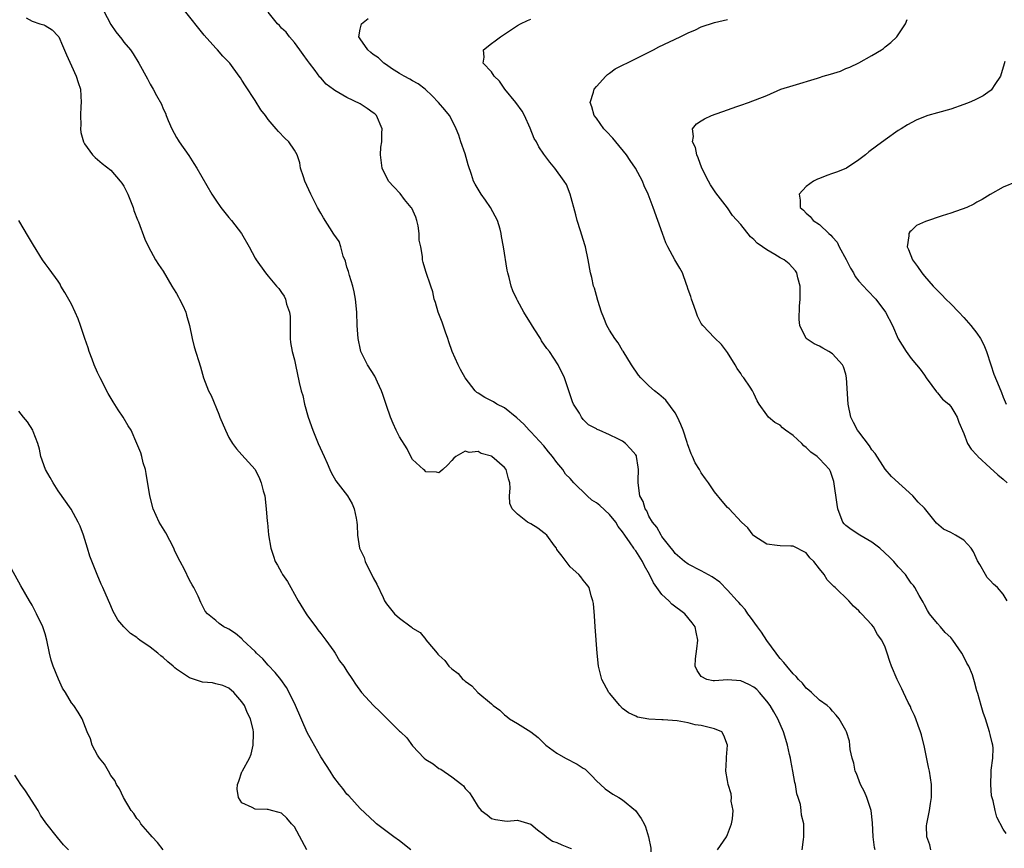
# Model space of a CAD drawing. Units: inches. Extents: x 2601000 to 2604000, y 1476000 to 1479000.
# Drawn here: x 2601343 to 2601493, y 1477883 to 1478010 of the extents above; entities that cross this region are included whole.
import ezdxf

# ---------------------------------------------------------------- set-up
doc = ezdxf.new("R2010")
doc.units = ezdxf.units.IN
doc.header["$MEASUREMENT"] = 0
doc.layers.add('LD26011476_10ft', color=133, linetype='Continuous')

msp = doc.modelspace()

# ---------------------------------------------------------------- linework, layer by layer
at = {"layer": 'LD26011476_10ft'}
for points, elevation in [([(2601355.89, 1478011), (2601357, 1478008.89), (2601357.79, 1478007.79), (2601358.67, 1478006.67), (2601359, 1478006.2), (2601359.99, 1478005), (2601360.43, 1478004.43), (2601361.28, 1478003), (2601362.58, 1478000.58), (2601363, 1477999.77), (2601363.44, 1477999), (2601363.96, 1477998.04), (2601364.72, 1477996.72), (2601365, 1477996.05), (2601365.34, 1477995.34), (2601365.45, 1477995), (2601365.76, 1477994.24), (2601366.29, 1477993), (2601367, 1477991.66), (2601367.25, 1477991.25), (2601367.41, 1477991), (2601368.89, 1477988.89), (2601369.68, 1477987.68), (2601370.11, 1477987), (2601372.4, 1477983), (2601373, 1477982.08), (2601373.77, 1477981), (2601375, 1477979.45), (2601375.4, 1477979), (2601376.93, 1477977), (2601378.08, 1477975), (2601379, 1477973.24), (2601379.15, 1477973), (2601380.58, 1477971), (2601381, 1477970.48), (2601382.25, 1477969), (2601382.63, 1477968.63), (2601383, 1477968), (2601383.43, 1477967.43), (2601383.62, 1477967), (2601383.79, 1477966.21), (2601384.26, 1477965), (2601384.34, 1477964.34), (2601384.33, 1477963), (2601384.36, 1477961.64), (2601384.33, 1477961), (2601384.37, 1477960.37), (2601384.67, 1477959), (2601385, 1477957.75), (2601385.18, 1477957), (2601385.72, 1477954.28), (2601386.03, 1477953), (2601386.28, 1477952.28), (2601386.55, 1477951), (2601387.1, 1477949), (2601387.78, 1477947), (2601388.61, 1477945), (2601389.53, 1477943), (2601389.96, 1477941.96), (2601390.4, 1477941), (2601390.58, 1477940.58), (2601391.3, 1477939.3), (2601393.1, 1477937), (2601393.8, 1477935.8), (2601394.12, 1477935), (2601394.38, 1477933.62), (2601394.51, 1477933), (2601394.53, 1477932.53), (2601394.62, 1477931), (2601394.93, 1477929), (2601395.6, 1477927.6), (2601395.78, 1477927), (2601396.48, 1477925.52), (2601396.84, 1477924.84), (2601397, 1477924.48), (2601397.54, 1477923.54), (2601398.49, 1477921.51), (2601398.74, 1477921), (2601399, 1477920.54), (2601400.25, 1477919), (2601401, 1477918.34), (2601402.76, 1477917), (2601402.91, 1477916.91), (2601403, 1477916.81), (2601404.16, 1477916.16), (2601405, 1477915.07), (2601405.04, 1477915.04), (2601405.34, 1477914.66), (2601406.73, 1477913), (2601406.87, 1477912.87), (2601407, 1477912.7), (2601407.9, 1477911.9), (2601408.52, 1477911), (2601409, 1477910.6), (2601409.93, 1477909.93), (2601410.67, 1477909), (2601410.87, 1477908.87), (2601411, 1477908.73), (2601412.02, 1477908.02), (2601412.92, 1477907), (2601415, 1477905.29), (2601415.29, 1477905), (2601416.3, 1477904.3), (2601417, 1477903.6), (2601417.35, 1477903.35), (2601417.79, 1477903), (2601419, 1477902.28), (2601421, 1477901), (2601422.12, 1477900.12), (2601423.29, 1477899), (2601425, 1477897.75), (2601426.28, 1477897), (2601428.07, 1477896.07), (2601429, 1477895.46), (2601429.29, 1477895.29), (2601429.61, 1477895), (2601430.32, 1477894.32), (2601431, 1477893.56), (2601431.65, 1477893), (2601432.34, 1477892.34), (2601433, 1477891.85), (2601433.51, 1477891.51), (2601434.44, 1477891), (2601435, 1477890.64), (2601436.97, 1477889), (2601437.81, 1477887.81), (2601438.28, 1477887), (2601438.51, 1477886.51), (2601438.97, 1477884.97), (2601439.29, 1477883.29), (2601439.29, 1477882.71)], 9310), ([(2601449.48, 1477883), (2601450.84, 1477885), (2601451, 1477885.35), (2601451.43, 1477886.57), (2601451.61, 1477887), (2601451.76, 1477887.76), (2601451.83, 1477889), (2601451.57, 1477890.43), (2601451.61, 1477891), (2601451.57, 1477891.57), (2601451.08, 1477893), (2601451, 1477893.57), (2601450.74, 1477895), (2601450.84, 1477896.84), (2601450.84, 1477897.16), (2601450.99, 1477899), (2601450.43, 1477900.43), (2601450.11, 1477901), (2601449, 1477901.48), (2601447, 1477901.96), (2601446.07, 1477902.07), (2601445, 1477902.4), (2601443.3, 1477902.7), (2601441.17, 1477902.83), (2601441, 1477902.83), (2601439, 1477902.96), (2601437.27, 1477903.27), (2601437, 1477903.39), (2601435.92, 1477903.92), (2601435, 1477904.59), (2601434.57, 1477905), (2601433, 1477906.9), (2601432.92, 1477907), (2601431.82, 1477909), (2601431.31, 1477911), (2601431.11, 1477913), (2601430.82, 1477917), (2601430.71, 1477918.71), (2601430.56, 1477920.56), (2601430.49, 1477921), (2601430.23, 1477921.77), (2601429.9, 1477923), (2601429.51, 1477923.51), (2601429, 1477924.13), (2601428.64, 1477924.64), (2601428.35, 1477925), (2601427, 1477926.19), (2601425.81, 1477927.81), (2601425, 1477928.84), (2601424.91, 1477929), (2601424.62, 1477929.38), (2601423.44, 1477931), (2601423.22, 1477931.22), (2601423, 1477931.36), (2601422.09, 1477932.08), (2601421, 1477932.75), (2601420.52, 1477933), (2601419, 1477934.19), (2601418.15, 1477935), (2601417.82, 1477935.82), (2601417.79, 1477937), (2601417.85, 1477938.15), (2601417.81, 1477939), (2601417.61, 1477939.61), (2601417.25, 1477941), (2601417, 1477941.32), (2601415.08, 1477943), (2601415, 1477943.05), (2601413.47, 1477943.47), (2601413, 1477943.76), (2601411.63, 1477943.63), (2601411, 1477943.79), (2601409.57, 1477943), (2601409.27, 1477942.73), (2601409, 1477942.41), (2601408.31, 1477941.69), (2601407.63, 1477941), (2601407, 1477940.53), (2601406.63, 1477940.63), (2601405, 1477940.68), (2601404.85, 1477940.85), (2601404.64, 1477941), (2601403, 1477942.56), (2601402.72, 1477943), (2601402.16, 1477944.16), (2601401, 1477945.98), (2601400.52, 1477947), (2601400.02, 1477948.02), (2601399.64, 1477949), (2601399, 1477950.8), (2601398.44, 1477952.44), (2601398.27, 1477953), (2601397.64, 1477954.36), (2601397.26, 1477955.26), (2601396.12, 1477957), (2601395.12, 1477959), (2601395, 1477959.51), (2601394.75, 1477960.75), (2601394.71, 1477961), (2601394.57, 1477963), (2601394.5, 1477965), (2601394.32, 1477967), (2601394.11, 1477968.11), (2601393.9, 1477969), (2601393.38, 1477970.62), (2601393.22, 1477971.22), (2601393, 1477971.87), (2601392.77, 1477972.77), (2601392.43, 1477973.57), (2601392.05, 1477975), (2601391.8, 1477975.8), (2601391, 1477976.92), (2601389.41, 1477979.41), (2601389, 1477980.09), (2601388.51, 1477981), (2601387.49, 1477983), (2601386.58, 1477985), (2601386.35, 1477985.65), (2601385.94, 1477987), (2601385.81, 1477987.81), (2601385.39, 1477989), (2601385, 1477989.73), (2601384.15, 1477991), (2601383.55, 1477991.55), (2601382.56, 1477992.56), (2601382.23, 1477993), (2601381, 1477994.38), (2601380.56, 1477995), (2601379.89, 1477995.89), (2601379, 1477997.32), (2601377.53, 1477999.53), (2601377, 1478000.4), (2601376.75, 1478000.75), (2601376.59, 1478001), (2601375.15, 1478003), (2601374.08, 1478004.08), (2601373.27, 1478005), (2601373, 1478005.26), (2601371.26, 1478007.26), (2601368.23, 1478011)], 9300), ([(2601462.35, 1477883), (2601462.59, 1477884.59), (2601462.62, 1477885), (2601462.61, 1477886.61), (2601462.6, 1477887), (2601462.29, 1477888.29), (2601462.22, 1477889), (2601462.09, 1477889.91), (2601461.75, 1477891), (2601461.55, 1477891.55), (2601461.34, 1477893), (2601461.26, 1477893.26), (2601460.95, 1477895), (2601460.63, 1477896.63), (2601460.57, 1477897), (2601460.45, 1477897.55), (2601460.13, 1477899), (2601459.86, 1477899.86), (2601459.53, 1477901), (2601458.67, 1477903), (2601458.04, 1477904.04), (2601457.5, 1477905), (2601457, 1477905.68), (2601455.86, 1477907), (2601455.45, 1477907.45), (2601455, 1477907.82), (2601454.25, 1477908.25), (2601453, 1477908.81), (2601451, 1477908.93), (2601449, 1477908.77), (2601448.8, 1477908.8), (2601447.82, 1477909), (2601447, 1477909.43), (2601446.37, 1477910.37), (2601446.08, 1477911), (2601446.13, 1477912.13), (2601446.33, 1477913.67), (2601446.47, 1477915), (2601446.22, 1477916.22), (2601446.04, 1477917), (2601445.61, 1477917.61), (2601444.48, 1477919), (2601442.49, 1477920.49), (2601442.03, 1477921), (2601441, 1477921.94), (2601439.71, 1477923.71), (2601439.09, 1477925), (2601438.33, 1477926.33), (2601438.02, 1477927), (2601437, 1477928.61), (2601436.82, 1477928.82), (2601436.72, 1477929), (2601436.16, 1477929.84), (2601435.35, 1477931), (2601435, 1477931.52), (2601434.34, 1477932.34), (2601433.96, 1477933), (2601433, 1477934.13), (2601431.51, 1477935.51), (2601431, 1477935.91), (2601430.33, 1477936.33), (2601429.59, 1477937), (2601427.55, 1477939), (2601427, 1477939.67), (2601426.32, 1477940.32), (2601425.91, 1477941), (2601425, 1477942.09), (2601424.34, 1477943), (2601423.72, 1477943.72), (2601423, 1477944.61), (2601421, 1477946.78), (2601420.77, 1477947), (2601419.94, 1477947.94), (2601418.9, 1477948.9), (2601417, 1477950.42), (2601415.85, 1477951), (2601415.33, 1477951.33), (2601414.01, 1477952.01), (2601413, 1477952.65), (2601412.78, 1477952.78), (2601412.51, 1477953), (2601411.03, 1477955), (2601410.29, 1477956.29), (2601409.92, 1477957), (2601409.02, 1477959.02), (2601408.5, 1477960.5), (2601408.36, 1477961), (2601408.03, 1477961.97), (2601407.49, 1477963.49), (2601406.91, 1477965), (2601406.49, 1477966.49), (2601406.31, 1477967), (2601406.09, 1477968.09), (2601405.76, 1477969), (2601405, 1477971.21), (2601404.61, 1477972.61), (2601404.52, 1477973), (2601404.51, 1477973.49), (2601404.23, 1477975), (2601404.01, 1477976.01), (2601404.02, 1477977), (2601403.83, 1477978.17), (2601403.64, 1477979), (2601403.49, 1477979.49), (2601402.88, 1477980.88), (2601402.8, 1477981), (2601401.78, 1477982.22), (2601401.09, 1477983.09), (2601400.14, 1477984.14), (2601399.33, 1477985), (2601398.37, 1477987), (2601398.09, 1477989), (2601398.17, 1477990.17), (2601398.3, 1477991), (2601398.3, 1477992.3), (2601398.37, 1477993), (2601397.49, 1477995), (2601397.24, 1477995.24), (2601397, 1477995.44), (2601396.09, 1477996.09), (2601395, 1477996.8), (2601393, 1477997.74), (2601391.17, 1477998.83), (2601390.95, 1477998.95), (2601389.81, 1477999.81), (2601389, 1478000.75), (2601388.87, 1478000.87), (2601388.15, 1478001.85), (2601387.27, 1478003), (2601387, 1478003.4), (2601386.32, 1478004.32), (2601385.84, 1478005), (2601385, 1478006.13), (2601384.22, 1478007), (2601383.71, 1478007.71), (2601383, 1478008.35), (2601382.71, 1478008.71), (2601382.39, 1478009), (2601381, 1478010.77)], 9290), ([(2601344.11, 1478009.89), (2601345, 1478009.4), (2601346.18, 1478009), (2601346.82, 1478008.82), (2601347, 1478008.75), (2601348.06, 1478008.06), (2601349, 1478007.13), (2601349.08, 1478007), (2601349.66, 1478005.66), (2601350.24, 1478004.24), (2601351, 1478002.56), (2601351.75, 1478001), (2601352.04, 1478000.04), (2601352.38, 1477999), (2601352.49, 1477997), (2601352.43, 1477996.43), (2601352.37, 1477995), (2601352.43, 1477993.57), (2601352.38, 1477993), (2601352.42, 1477992.42), (2601352.84, 1477991), (2601353, 1477990.7), (2601354.24, 1477989), (2601354.62, 1477988.62), (2601355.7, 1477987.7), (2601357, 1477986.65), (2601358.46, 1477985), (2601358.7, 1477984.7), (2601359, 1477984.21), (2601359.42, 1477983.42), (2601359.6, 1477983), (2601360.41, 1477981), (2601360.54, 1477980.54), (2601361.09, 1477979.09), (2601361.23, 1477978.77), (2601362.17, 1477976.17), (2601362.75, 1477975), (2601363.84, 1477973), (2601364.26, 1477972.26), (2601365, 1477971.29), (2601366.33, 1477969), (2601366.56, 1477968.56), (2601367, 1477967.87), (2601367.3, 1477967.3), (2601367.49, 1477967), (2601367.96, 1477966.04), (2601368.45, 1477965), (2601368.56, 1477964.56), (2601369, 1477963), (2601369.39, 1477961), (2601369.72, 1477959.72), (2601370.67, 1477956.67), (2601371.15, 1477955), (2601371.91, 1477953), (2601372.29, 1477952.29), (2601373.47, 1477949.47), (2601373.64, 1477949), (2601374.47, 1477947), (2601375, 1477945.92), (2601375.57, 1477945), (2601376.15, 1477944.15), (2601377, 1477943.27), (2601379, 1477941.01), (2601379.65, 1477939.65), (2601379.93, 1477939), (2601380.25, 1477937.75), (2601380.46, 1477937), (2601380.69, 1477935), (2601380.86, 1477933.14), (2601380.87, 1477932.87), (2601381.06, 1477931.06), (2601381.38, 1477929), (2601381.81, 1477927.81), (2601382.07, 1477927), (2601382.42, 1477926.43), (2601383, 1477925.3), (2601383.17, 1477925), (2601383.94, 1477923.94), (2601384.43, 1477923), (2601385, 1477922.01), (2601385.58, 1477921), (2601386.79, 1477919), (2601387, 1477918.68), (2601388.25, 1477917), (2601388.56, 1477916.56), (2601389, 1477916.03), (2601389.8, 1477915), (2601391, 1477913.32), (2601391.22, 1477913), (2601391.86, 1477911.86), (2601392.53, 1477911), (2601393, 1477910.26), (2601393.85, 1477909), (2601394.29, 1477908.29), (2601395.22, 1477907), (2601397.05, 1477905), (2601398.05, 1477904.05), (2601401, 1477901.13), (2601401.16, 1477901), (2601402.1, 1477900.1), (2601403, 1477898.88), (2601404.76, 1477897), (2601405, 1477896.78), (2601406.12, 1477896.12), (2601407, 1477895.43), (2601407.29, 1477895.29), (2601409, 1477894.17), (2601410.5, 1477893), (2601410.77, 1477892.77), (2601411, 1477892.39), (2601411.69, 1477891.69), (2601412.15, 1477891), (2601413, 1477889.59), (2601413.45, 1477889), (2601414.34, 1477888.34), (2601415, 1477887.81), (2601415.63, 1477887.63), (2601417, 1477887.41), (2601417.4, 1477887.4), (2601419, 1477887.53), (2601421, 1477886.95), (2601422.05, 1477886.05), (2601423, 1477885.35), (2601423.42, 1477885), (2601424.34, 1477884.34), (2601425, 1477884.11), (2601425.75, 1477883.75), (2601427, 1477883.29), (2601427.2, 1477883.2)], 9320), ([(2601473.51, 1477883), (2601473.39, 1477883.39), (2601473.2, 1477885), (2601473.11, 1477887.11), (2601472.9, 1477889), (2601472.2, 1477891), (2601471.85, 1477891.85), (2601471.25, 1477893), (2601470.63, 1477894.63), (2601470.45, 1477895), (2601470.22, 1477896.22), (2601469.98, 1477897), (2601469.7, 1477898.3), (2601469.65, 1477899), (2601469.57, 1477899.57), (2601469.1, 1477901), (2601469, 1477901.21), (2601468.01, 1477903), (2601467.55, 1477903.55), (2601467, 1477904.16), (2601466.64, 1477904.64), (2601466.19, 1477905), (2601465, 1477905.86), (2601463.81, 1477907), (2601463.37, 1477907.37), (2601463, 1477907.66), (2601462.42, 1477908.42), (2601461.82, 1477909), (2601461.43, 1477909.43), (2601461, 1477909.83), (2601460.02, 1477911), (2601459.58, 1477911.58), (2601459, 1477912.19), (2601458.66, 1477912.66), (2601458.38, 1477913), (2601457, 1477914.92), (2601456.19, 1477916.19), (2601455.57, 1477917), (2601454.5, 1477918.5), (2601454.08, 1477919), (2601453.66, 1477919.66), (2601453, 1477920.37), (2601452.72, 1477920.72), (2601452.46, 1477921), (2601451, 1477922.64), (2601449.81, 1477923.81), (2601448.66, 1477924.66), (2601447, 1477925.57), (2601445, 1477926.6), (2601444.43, 1477927), (2601443, 1477928.23), (2601442.69, 1477928.69), (2601442.41, 1477929), (2601441, 1477930.79), (2601440.86, 1477931), (2601440.24, 1477932.24), (2601439.54, 1477933), (2601439, 1477933.92), (2601438.69, 1477934.69), (2601438.42, 1477935), (2601438.12, 1477936.12), (2601437.61, 1477937), (2601437.38, 1477939), (2601437.36, 1477939.36), (2601437.43, 1477941), (2601437.39, 1477941.39), (2601437.13, 1477943), (2601437.1, 1477943.1), (2601437, 1477943.27), (2601436.19, 1477944.19), (2601435.44, 1477945), (2601435, 1477945.32), (2601434.3, 1477945.7), (2601433, 1477946.3), (2601431.43, 1477947), (2601431.12, 1477947.12), (2601431, 1477947.21), (2601429.82, 1477947.82), (2601429, 1477948.64), (2601428.73, 1477949), (2601428.41, 1477949.59), (2601427.54, 1477951), (2601427.36, 1477951.35), (2601426.88, 1477952.88), (2601426.7, 1477953.3), (2601426.13, 1477955), (2601425.17, 1477957), (2601423.84, 1477959), (2601423.45, 1477959.45), (2601422.65, 1477960.65), (2601422.47, 1477961), (2601421.54, 1477962.46), (2601421.11, 1477963.11), (2601419.96, 1477965), (2601419, 1477966.8), (2601418.88, 1477967), (2601418.29, 1477968.29), (2601418, 1477969), (2601417.72, 1477970.28), (2601417.52, 1477971), (2601417.43, 1477971.43), (2601416.84, 1477975), (2601416.56, 1477976.56), (2601416.5, 1477977), (2601416.32, 1477977.68), (2601415.93, 1477979), (2601414.89, 1477981), (2601414.12, 1477982.12), (2601413.45, 1477983), (2601412.53, 1477984.53), (2601412.3, 1477985), (2601411.97, 1477986.03), (2601411.47, 1477987.47), (2601411, 1477989.16), (2601410.37, 1477991), (2601410.03, 1477992.03), (2601409.63, 1477993), (2601409, 1477994.37), (2601408.61, 1477995), (2601407.89, 1477995.89), (2601406.94, 1477997), (2601405.99, 1477997.99), (2601404.94, 1477999), (2601403.83, 1477999.83), (2601403, 1478000.28), (2601402.57, 1478000.57), (2601401.71, 1478001), (2601401, 1478001.43), (2601399.8, 1478002.2), (2601399, 1478002.73), (2601398.62, 1478003), (2601397.78, 1478003.78), (2601397, 1478004.29), (2601396.62, 1478004.62), (2601396.16, 1478005), (2601395, 1478006.68), (2601394.82, 1478007), (2601395, 1478008.2), (2601395.2, 1478009), (2601396.22, 1478009.78)], 9280), ([(2601481.98, 1477883), (2601481.8, 1477883.8), (2601481.37, 1477885), (2601481.33, 1477886.67), (2601481.36, 1477887), (2601481.47, 1477887.48), (2601481.75, 1477889), (2601481.91, 1477890.09), (2601482.08, 1477891), (2601482.06, 1477893), (2601481.75, 1477895), (2601481.63, 1477895.63), (2601481, 1477898.65), (2601480.53, 1477900.53), (2601480.39, 1477901), (2601480.02, 1477901.98), (2601479.68, 1477903), (2601479.5, 1477903.5), (2601479, 1477904.53), (2601478.86, 1477904.86), (2601478.54, 1477905.46), (2601477.79, 1477907), (2601477.55, 1477907.55), (2601476.82, 1477909), (2601476, 1477911), (2601475.72, 1477911.72), (2601475.33, 1477913), (2601475, 1477913.92), (2601474.5, 1477915), (2601473.86, 1477915.86), (2601473.24, 1477917), (2601473, 1477917.32), (2601471.41, 1477919), (2601471.2, 1477919.2), (2601471, 1477919.48), (2601470.17, 1477920.17), (2601469.46, 1477921), (2601467.41, 1477923), (2601467.18, 1477923.18), (2601466.19, 1477924.19), (2601465.71, 1477925), (2601465, 1477925.88), (2601464.13, 1477927), (2601463.56, 1477927.56), (2601463, 1477928.29), (2601461, 1477929.33), (2601460.65, 1477929.35), (2601459, 1477929.36), (2601458.55, 1477929.45), (2601457, 1477929.63), (2601455, 1477930.9), (2601454.89, 1477931), (2601454.1, 1477932.1), (2601453.13, 1477933), (2601451.23, 1477935), (2601451, 1477935.22), (2601450.18, 1477936.18), (2601449, 1477937.61), (2601448.09, 1477939), (2601447.62, 1477939.62), (2601447, 1477940.53), (2601446.82, 1477940.82), (2601446.72, 1477941), (2601446.05, 1477942.05), (2601445.67, 1477943), (2601445.43, 1477943.43), (2601444.91, 1477944.91), (2601444.85, 1477945.15), (2601444.24, 1477947), (2601443.9, 1477947.9), (2601443.37, 1477949), (2601443, 1477949.67), (2601441.58, 1477951.58), (2601440.51, 1477952.51), (2601439.88, 1477953), (2601439, 1477953.8), (2601437.76, 1477955), (2601437.43, 1477955.43), (2601436.35, 1477957), (2601435.07, 1477959.07), (2601435, 1477959.17), (2601434.32, 1477960.32), (2601433.82, 1477961), (2601433, 1477962.27), (2601432.6, 1477963), (2601432.16, 1477964.16), (2601431.79, 1477965), (2601431.22, 1477966.78), (2601431, 1477967.55), (2601430.7, 1477968.7), (2601430.59, 1477969), (2601430.3, 1477970.3), (2601430.1, 1477971), (2601429.77, 1477973), (2601429.35, 1477975), (2601429.26, 1477975.26), (2601428.77, 1477976.77), (2601428.59, 1477977.41), (2601428.08, 1477979), (2601427.87, 1477979.87), (2601427.03, 1477983.03), (2601426.46, 1477984.46), (2601426.12, 1477985), (2601424.7, 1477987), (2601423.9, 1477987.9), (2601423, 1477989.1), (2601422.22, 1477990.22), (2601421.87, 1477991), (2601421.52, 1477991.52), (2601420.94, 1477993.06), (2601420.07, 1477995), (2601419.68, 1477995.68), (2601418.75, 1477997), (2601417.04, 1477999), (2601416.23, 1478000.23), (2601415.45, 1478001), (2601415, 1478001.69), (2601413.76, 1478003), (2601413.9, 1478003.9), (2601413.79, 1478005), (2601415, 1478006.01), (2601415.6, 1478006.4), (2601416.38, 1478007), (2601419, 1478008.73), (2601419.46, 1478009), (2601420.49, 1478009.51), (2601421, 1478009.7)], 9270), ([(2601493.48, 1477885.48), (2601493, 1477886.18), (2601492.01, 1477888.01), (2601491.77, 1477889), (2601491.5, 1477890.5), (2601491.24, 1477891.24), (2601491.1, 1477893), (2601491.16, 1477894.84), (2601491.15, 1477895), (2601491.16, 1477895.16), (2601491.41, 1477897), (2601491.47, 1477898.53), (2601491.44, 1477899), (2601491.31, 1477899.31), (2601491, 1477900.6), (2601490.93, 1477901), (2601490.29, 1477903), (2601489.96, 1477903.96), (2601489.63, 1477905), (2601489.12, 1477906.88), (2601489, 1477907.24), (2601488.63, 1477908.63), (2601488.55, 1477909), (2601488.31, 1477909.69), (2601487.77, 1477911), (2601487.47, 1477911.47), (2601487, 1477912.46), (2601486.72, 1477913), (2601485.32, 1477915), (2601485, 1477915.38), (2601484.18, 1477916.18), (2601483.44, 1477917), (2601483, 1477917.51), (2601481.79, 1477919), (2601481.49, 1477919.49), (2601481, 1477920.37), (2601480.79, 1477920.79), (2601480.18, 1477921.82), (2601479.55, 1477923), (2601479.33, 1477923.33), (2601479, 1477923.7), (2601478.47, 1477924.47), (2601478.09, 1477925), (2601477, 1477926.17), (2601476.32, 1477927), (2601475.67, 1477927.67), (2601474.19, 1477929), (2601473, 1477929.95), (2601471.17, 1477931), (2601469.86, 1477931.86), (2601469, 1477932.5), (2601468.75, 1477932.75), (2601468.57, 1477933), (2601468.33, 1477933.67), (2601467.79, 1477935), (2601467.68, 1477935.68), (2601467.21, 1477939.21), (2601466.7, 1477940.7), (2601466.51, 1477941), (2601465, 1477942.65), (2601464.65, 1477943), (2601463.68, 1477943.68), (2601463, 1477944.38), (2601462.64, 1477944.64), (2601462.31, 1477945), (2601461, 1477946.21), (2601459.84, 1477947), (2601459.37, 1477947.37), (2601459, 1477947.77), (2601458.18, 1477948.18), (2601457.26, 1477949), (2601457, 1477949.34), (2601455.83, 1477951), (2601455.5, 1477951.5), (2601455, 1477952.59), (2601454.78, 1477953), (2601454.42, 1477953.58), (2601453.46, 1477955), (2601453.24, 1477955.24), (2601453, 1477955.68), (2601452.44, 1477956.44), (2601452.16, 1477957), (2601451, 1477958.86), (2601450.07, 1477960.07), (2601449, 1477961.1), (2601447.22, 1477963), (2601447, 1477963.28), (2601446.42, 1477964.42), (2601446.19, 1477965), (2601445.9, 1477965.9), (2601445.49, 1477967), (2601445.4, 1477967.4), (2601445, 1477968.46), (2601444.86, 1477969), (2601444.76, 1477969.24), (2601444.13, 1477971), (2601443.75, 1477971.75), (2601442.97, 1477973), (2601441.89, 1477975), (2601441.61, 1477975.61), (2601441.07, 1477977), (2601439.64, 1477981), (2601438.88, 1477983), (2601438.3, 1477984.3), (2601438.04, 1477985), (2601436.97, 1477987), (2601436.16, 1477988.16), (2601435.6, 1477989), (2601433.99, 1477991), (2601433.53, 1477991.53), (2601432.56, 1477992.56), (2601432.16, 1477993), (2601431, 1477994.59), (2601430.68, 1477995), (2601430.32, 1477996.32), (2601430.07, 1477997), (2601430.58, 1477998.58), (2601430.67, 1477999), (2601431, 1477999.42), (2601432.44, 1478001), (2601432.72, 1478001.28), (2601433, 1478001.47), (2601433.87, 1478002.13), (2601435.2, 1478002.8), (2601435.67, 1478003), (2601439.7, 1478005), (2601440.54, 1478005.46), (2601443.8, 1478007), (2601445, 1478007.62), (2601446.09, 1478008.09), (2601447, 1478008.51), (2601449, 1478009.17), (2601451, 1478009.65)], 9260), ([(2601493.62, 1477921), (2601493, 1477922), (2601492.16, 1477923), (2601491.52, 1477923.52), (2601491, 1477924.1), (2601490.55, 1477924.55), (2601490.32, 1477925), (2601489.46, 1477926.54), (2601489.1, 1477927.1), (2601488.47, 1477928.47), (2601488.14, 1477929), (2601487, 1477930.23), (2601485.73, 1477931), (2601485, 1477931.41), (2601483.93, 1477931.93), (2601482.84, 1477932.84), (2601481, 1477935.11), (2601480.06, 1477936.06), (2601479.25, 1477937), (2601475.96, 1477939.96), (2601475, 1477941.09), (2601473.48, 1477943.48), (2601473, 1477944.04), (2601472.63, 1477944.63), (2601471, 1477946.76), (2601470.79, 1477947), (2601470.2, 1477948.2), (2601469.76, 1477949), (2601469.37, 1477951), (2601469.14, 1477955), (2601469, 1477955.58), (2601468.67, 1477956.67), (2601468.52, 1477957), (2601467, 1477958.68), (2601466.44, 1477959), (2601465.5, 1477959.5), (2601465, 1477959.81), (2601464.19, 1477960.19), (2601463, 1477961), (2601461.99, 1477963), (2601461.89, 1477963.89), (2601461.94, 1477965.94), (2601462.04, 1477967), (2601462.05, 1477969), (2601461.73, 1477970.27), (2601461.58, 1477971), (2601461.33, 1477971.33), (2601460.37, 1477972.37), (2601459.61, 1477973), (2601459, 1477973.32), (2601458.19, 1477973.81), (2601457, 1477974.5), (2601456.32, 1477975), (2601455.52, 1477975.52), (2601455, 1477976.08), (2601454.48, 1477976.48), (2601453, 1477978.36), (2601451.76, 1477979.76), (2601451, 1477980.91), (2601449.19, 1477983.19), (2601448.41, 1477984.41), (2601448.09, 1477985), (2601447.08, 1477987), (2601446.53, 1477988.53), (2601446.3, 1477989), (2601446.11, 1477990.11), (2601445.63, 1477991), (2601445.82, 1477991.82), (2601445.64, 1477993), (2601446.25, 1477993.75), (2601447, 1477994.18), (2601447.5, 1477994.5), (2601448.56, 1477995), (2601451, 1477995.87), (2601452.39, 1477996.39), (2601453, 1477996.58), (2601454.19, 1477997), (2601457, 1477998.07), (2601459.14, 1477999), (2601461, 1477999.59), (2601464.7, 1478000.7), (2601465, 1478000.79), (2601465.56, 1478001), (2601466.69, 1478001.31), (2601468.21, 1478001.79), (2601469, 1478002.16), (2601469.63, 1478002.37), (2601471, 1478003.06), (2601473, 1478004.14), (2601474.44, 1478005), (2601474.75, 1478005.25), (2601475, 1478005.48), (2601475.87, 1478006.13), (2601476.81, 1478007), (2601478.11, 1478009), (2601478.35, 1478009.65)], 9250), ([(2601493.25, 1478003.25), (2601493.13, 1478002.87), (2601492.6, 1478001), (2601491.73, 1477999.73), (2601491.28, 1477999), (2601491.15, 1477998.85), (2601491, 1477998.77), (2601489.97, 1477998.03), (2601488.64, 1477997.36), (2601487.8, 1477997), (2601487, 1477996.67), (2601485, 1477995.99), (2601483, 1477995.43), (2601481.53, 1477995), (2601481.13, 1477994.87), (2601479.72, 1477994.28), (2601478.4, 1477993.6), (2601477.43, 1477993), (2601477, 1477992.72), (2601475, 1477991.31), (2601473.68, 1477990.32), (2601472.55, 1477989.45), (2601472, 1477989), (2601471, 1477988.26), (2601469.12, 1477987), (2601469, 1477986.94), (2601467.61, 1477986.39), (2601467, 1477986.14), (2601466.14, 1477985.86), (2601465, 1477985.42), (2601464.7, 1477985.3), (2601464.1, 1477985), (2601463, 1477984.18), (2601461.91, 1477983), (2601462.08, 1477982.08), (2601462.07, 1477981), (2601462.58, 1477980.58), (2601463, 1477980.12), (2601463.58, 1477979.58), (2601464.02, 1477979), (2601465, 1477978.38), (2601466.44, 1477977), (2601466.76, 1477976.76), (2601467, 1477976.45), (2601467.69, 1477975.69), (2601468.03, 1477975), (2601469.07, 1477973.07), (2601469.75, 1477971.75), (2601470.19, 1477971), (2601470.46, 1477970.46), (2601471, 1477969.72), (2601472.3, 1477968.3), (2601473.57, 1477967), (2601475.07, 1477965), (2601476.12, 1477963), (2601477, 1477960.93), (2601478.21, 1477959), (2601479, 1477957.96), (2601479.8, 1477957), (2601480.33, 1477956.33), (2601481, 1477955.41), (2601481.27, 1477955), (2601482.15, 1477953.85), (2601482.86, 1477952.86), (2601483, 1477952.73), (2601483.77, 1477951.77), (2601484.71, 1477951), (2601485, 1477950.65), (2601485.61, 1477949.61), (2601486.01, 1477949), (2601486.23, 1477948.23), (2601487, 1477946.52), (2601487.57, 1477945), (2601488.1, 1477944.1), (2601489, 1477943.2), (2601489.08, 1477943.08), (2601489.15, 1477943), (2601491, 1477941.29), (2601492.18, 1477940.18), (2601493, 1477939.53), (2601493.63, 1477939)], 9240), ([(2601495, 1477984.89), (2601493, 1477984.07), (2601491, 1477982.96), (2601489.82, 1477982.18), (2601489, 1477981.79), (2601488.51, 1477981.49), (2601487.47, 1477981), (2601485, 1477980.11), (2601483.7, 1477979.7), (2601481.14, 1477978.85), (2601479.78, 1477978.22), (2601479, 1477977.43), (2601478.75, 1477977.25), (2601478.62, 1477977), (2601478.64, 1477976.64), (2601478.37, 1477975), (2601478.59, 1477974.59), (2601479.19, 1477973), (2601479.96, 1477971.96), (2601480.59, 1477971), (2601481, 1477970.52), (2601482.34, 1477969), (2601483.66, 1477967.66), (2601484.26, 1477967), (2601485, 1477966.26), (2601486.22, 1477965), (2601487, 1477964.18), (2601488.07, 1477963), (2601489, 1477961.81), (2601489.56, 1477961), (2601490.03, 1477960.02), (2601490.48, 1477959), (2601491.11, 1477957), (2601491.58, 1477955.58), (2601492.38, 1477953.62), (2601492.76, 1477952.76), (2601493, 1477952.04), (2601493.46, 1477951)], 9230), ([(2601402.73, 1477883), (2601401, 1477884.41), (2601400.15, 1477885), (2601397.51, 1477887), (2601397.23, 1477887.23), (2601395, 1477889.32), (2601393.26, 1477891.26), (2601393, 1477891.52), (2601392.39, 1477892.39), (2601391.87, 1477893), (2601391, 1477894.09), (2601390.43, 1477895), (2601389.89, 1477895.89), (2601389, 1477897.22), (2601387.64, 1477899.64), (2601386.93, 1477900.93), (2601385.16, 1477905), (2601384.19, 1477907), (2601383.77, 1477907.77), (2601382.91, 1477909), (2601382.08, 1477910.08), (2601381, 1477911.16), (2601380.16, 1477912.16), (2601379.2, 1477913), (2601379, 1477913.24), (2601377.14, 1477915), (2601377.09, 1477915.09), (2601377, 1477915.18), (2601376.03, 1477916.03), (2601375, 1477916.69), (2601374.77, 1477916.77), (2601374.25, 1477917), (2601373.53, 1477917.53), (2601373, 1477918), (2601371.76, 1477919), (2601371.41, 1477919.41), (2601370.73, 1477920.73), (2601370.3, 1477921.7), (2601369.68, 1477923), (2601369.41, 1477923.41), (2601369, 1477924.16), (2601368.24, 1477925.76), (2601367.57, 1477927), (2601367.36, 1477927.36), (2601366.72, 1477928.72), (2601366.61, 1477929), (2601365.37, 1477931.37), (2601364.36, 1477933), (2601363.48, 1477935), (2601362.98, 1477937), (2601362.42, 1477940.42), (2601362.28, 1477941), (2601361.95, 1477942.05), (2601361.73, 1477943), (2601361.56, 1477943.56), (2601361, 1477945), (2601360.09, 1477947), (2601359.66, 1477947.66), (2601358.88, 1477949), (2601358.11, 1477950.11), (2601357.35, 1477951.35), (2601356.61, 1477952.61), (2601355.38, 1477955), (2601355, 1477955.81), (2601354.48, 1477957), (2601354.16, 1477957.84), (2601353.73, 1477959), (2601353.57, 1477959.57), (2601353.06, 1477961), (2601352.4, 1477963), (2601352.01, 1477964.01), (2601351.6, 1477965), (2601351, 1477966.21), (2601350.02, 1477968.02), (2601349.41, 1477969), (2601349.28, 1477969.28), (2601349, 1477969.73), (2601347.62, 1477971.62), (2601347, 1477972.42), (2601346.61, 1477973), (2601345.21, 1477975.21), (2601344.49, 1477976.49), (2601343.01, 1477979.01)], 9330), ([(2601386.88, 1477883), (2601385, 1477886.5), (2601384.57, 1477887), (2601383.82, 1477887.82), (2601383, 1477888.6), (2601382.69, 1477888.69), (2601381.48, 1477889), (2601381, 1477889.14), (2601380.84, 1477889.16), (2601379, 1477889.21), (2601378.55, 1477889.45), (2601377, 1477890.19), (2601376.45, 1477891), (2601376.27, 1477892.27), (2601376.3, 1477893), (2601376.52, 1477893.48), (2601377, 1477894.92), (2601377.04, 1477894.96), (2601377.07, 1477895.07), (2601378.13, 1477897), (2601378.38, 1477897.62), (2601378.7, 1477899), (2601378.74, 1477900.74), (2601378.76, 1477901), (2601378.7, 1477901.3), (2601378.28, 1477903), (2601377.84, 1477903.84), (2601377.37, 1477905), (2601377, 1477905.59), (2601375.77, 1477907), (2601375, 1477907.65), (2601374.09, 1477908.09), (2601373, 1477908.35), (2601372.5, 1477908.5), (2601371, 1477908.6), (2601369.77, 1477909), (2601369, 1477909.23), (2601368.24, 1477909.76), (2601367, 1477910.57), (2601366.75, 1477910.75), (2601366.5, 1477911), (2601365.69, 1477911.69), (2601365, 1477912.35), (2601364.61, 1477912.61), (2601364.16, 1477913), (2601363, 1477913.93), (2601361.44, 1477915), (2601361.19, 1477915.19), (2601361, 1477915.38), (2601360.02, 1477916.02), (2601358.99, 1477917), (2601358.1, 1477918.1), (2601357.57, 1477919), (2601357.38, 1477919.38), (2601357, 1477920.23), (2601355.8, 1477923), (2601355.54, 1477923.54), (2601354.93, 1477925), (2601353.82, 1477927.82), (2601353.48, 1477929), (2601352.86, 1477931), (2601352.36, 1477932.36), (2601352.06, 1477933), (2601350.97, 1477934.97), (2601349, 1477937.79), (2601348.22, 1477939), (2601347.78, 1477939.78), (2601347.05, 1477941), (2601346.32, 1477943), (2601346.12, 1477944.12), (2601345.88, 1477945), (2601345.18, 1477946.82), (2601345.13, 1477947), (2601344.31, 1477948.31), (2601343.72, 1477949), (2601343, 1477949.93)], 9340), ([(2601365, 1477883.01), (2601364.11, 1477884.11), (2601363.29, 1477885), (2601363, 1477885.35), (2601361.57, 1477887), (2601361.36, 1477887.36), (2601361, 1477887.81), (2601360.53, 1477888.53), (2601360.11, 1477889), (2601358.96, 1477891), (2601358.34, 1477892.34), (2601357.9, 1477893), (2601357.6, 1477893.6), (2601357, 1477894.37), (2601356.64, 1477895), (2601356.06, 1477896.06), (2601355.28, 1477897), (2601355, 1477897.44), (2601354.16, 1477899), (2601353.93, 1477899.93), (2601353.39, 1477901), (2601352.65, 1477903), (2601352.02, 1477904.02), (2601351.38, 1477905), (2601351, 1477905.45), (2601350.1, 1477907), (2601349.66, 1477907.66), (2601349.02, 1477909.02), (2601348.21, 1477911), (2601347.93, 1477911.93), (2601347.67, 1477913), (2601347.26, 1477915), (2601347, 1477915.93), (2601346.74, 1477916.74), (2601346.64, 1477917), (2601345.71, 1477919), (2601345, 1477920.34), (2601344.63, 1477921), (2601343.3, 1477923.3), (2601341.86, 1477925.86)], 9350), ([(2601350.55, 1477883), (2601349.8, 1477883.8), (2601348.88, 1477884.88), (2601347.11, 1477887.11), (2601346.31, 1477888.31), (2601345.93, 1477889), (2601344.01, 1477892.01), (2601343.29, 1477893), (2601342.38, 1477894.38)], 9360)]:
    msp.add_lwpolyline(points, dxfattribs=dict(at, elevation=elevation))

doc.saveas('drawing.dxf')
